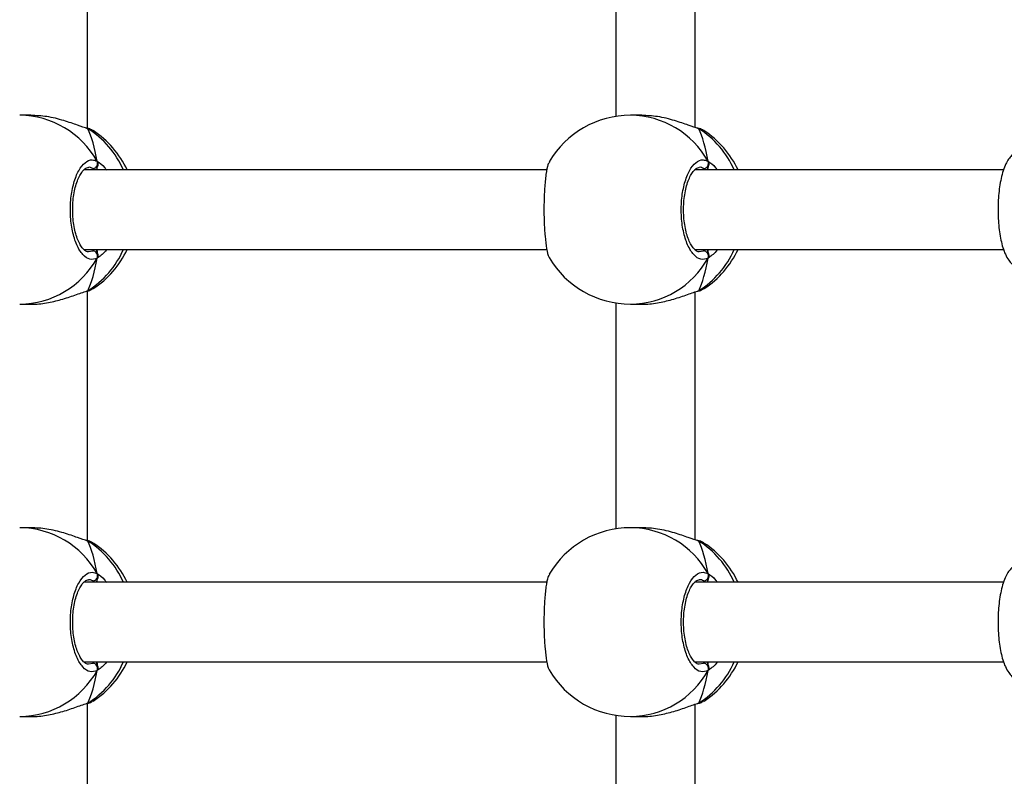
# Model space of a CAD drawing. Units: millimetres. Extents: x 168 to 875, y 575 to 1124.
# Drawn here: x 491 to 511, y 769 to 784 of the extents above; entities that cross this region are included whole.
import ezdxf

# ---------------------------------------------------------------- set-up
doc = ezdxf.new("R2010")
doc.units = ezdxf.units.MM
doc.header["$LTSCALE"] = 50
doc.header["$PDSIZE"] = -1
doc.layers.add('STREFA', color=6, linetype='Continuous')
doc.dimstyles.new('ISO-25', dxfattribs={"dimtxt": 2.5, "dimasz": 2.5, "dimexe": 1.25, "dimexo": 0.625, "dimtad": 1, "dimtxsty": 'Standard', "dimcen": 2.5, "dimadec": 0, "dimazin": 0, "dimtfac": 1, "dimtmove": 0, "dimatfit": 3, "dimfxl": 1, "dimarcsym": 0})

# ---------------------------------------------------------------- blocks, each defined once
blk = doc.blocks.new('0106')
at = {"color": 7, "linetype": 'Continuous', "lineweight": 25}
for p, q in [((492.255, 781.804), (492.255, 786.834)), ((504.479, 781.823), (504.479, 786.817)), ((502.879, 786.593), (502.879, 782.046)), ((491.114, 782.069), (490.888, 782.069)), ((503.402, 782.069), (503.176, 782.069)), ((492.259, 781.8), (492.233, 781.811)), ((492.235, 781.811), (492.234, 781.811)), ((504.524, 781.811), (504.522, 781.811)), ((504.548, 781.8), (504.522, 781.811)), ((501.495, 780.969), (492.177, 780.969)), ((510.679, 780.969), (504.465, 780.969)), ((492.178, 779.369), (501.492, 779.369)), ((504.466, 779.369), (510.68, 779.369)), ((492.234, 778.527), (492.236, 778.528)), ((492.234, 778.527), (492.236, 778.528)), ((492.255, 773.504), (492.255, 778.534)), ((492.345, 778.574), (492.366, 778.583)), ((504.479, 773.523), (504.479, 778.517)), ((504.522, 778.527), (504.524, 778.528)), ((504.523, 778.527), (504.524, 778.528)), ((504.633, 778.574), (504.655, 778.583)), ((490.888, 778.269), (491.114, 778.269)), ((502.879, 778.293), (502.879, 773.746)), ((503.176, 778.269), (503.402, 778.269)), ((491.114, 773.769), (490.888, 773.769)), ((503.402, 773.769), (503.176, 773.769)), ((492.259, 773.5), (492.233, 773.511)), ((492.235, 773.511), (492.234, 773.511)), ((504.524, 773.511), (504.522, 773.511)), ((504.548, 773.5), (504.522, 773.511)), ((501.495, 772.669), (492.177, 772.669)), ((510.679, 772.669), (504.465, 772.669)), ((492.178, 771.069), (501.492, 771.069)), ((504.466, 771.069), (510.68, 771.069)), ((492.234, 770.227), (492.236, 770.228)), ((492.234, 770.227), (492.236, 770.228)), ((492.255, 765.204), (492.255, 770.234)), ((492.345, 770.274), (492.366, 770.283)), ((504.479, 765.223), (504.479, 770.217)), ((504.522, 770.227), (504.524, 770.228)), ((504.523, 770.227), (504.524, 770.228)), ((504.633, 770.274), (504.655, 770.283)), ((490.888, 769.969), (491.114, 769.969)), ((502.879, 769.993), (502.879, 765.446)), ((503.176, 769.969), (503.402, 769.969))]:
    blk.add_line(p, q, dxfattribs=at)
at = {"color": 8, "linetype": 'Continuous', "lineweight": 25}
for p, q in [((492.398, 780.969), (492.358, 780.996)), ((504.686, 780.969), (504.647, 780.996)), ((492.269, 779.33), (492.358, 779.342)), ((504.557, 779.33), (504.647, 779.342)), ((492.259, 778.539), (492.345, 778.574)), ((504.548, 778.539), (504.633, 778.574)), ((492.398, 772.669), (492.358, 772.696)), ((504.686, 772.669), (504.647, 772.696)), ((492.269, 771.03), (492.358, 771.042)), ((504.557, 771.03), (504.647, 771.042)), ((492.259, 770.239), (492.345, 770.274)), ((504.548, 770.239), (504.633, 770.274))]:
    blk.add_line(p, q, dxfattribs=at)
at = {"color": 8, "linetype": 'Continuous', "lineweight": 25, "flags": 128}
for points in [[(492.236, 781.811), (492.239, 781.81), (492.259, 781.8)], [(504.524, 781.811), (504.528, 781.81), (504.548, 781.8)], [(492.236, 778.528), (492.239, 778.529), (492.259, 778.539)], [(504.524, 778.528), (504.528, 778.529), (504.548, 778.539)], [(492.236, 773.511), (492.239, 773.51), (492.259, 773.5)], [(504.524, 773.511), (504.528, 773.51), (504.548, 773.5)], [(492.236, 770.228), (492.239, 770.229), (492.259, 770.239)], [(504.524, 770.228), (504.528, 770.229), (504.548, 770.239)]]:
    blk.add_lwpolyline(points, dxfattribs=at)
at = {"color": 8, "linetype": 'Continuous', "lineweight": 25}
for centre, radius, start, end in [((490.873, 780.268), 1.801, 29.1255, 89.5457), ((503.162, 780.268), 1.801, 29.1253, 89.5459), ((491.258, 780.214), 1.875, 23.7418, 57.7284), ((503.547, 780.215), 1.875, 23.7389, 57.7294), ((491.255, 780.127), 1.879, 302.3048, 336.2251), ((503.544, 780.126), 1.878, 302.3042, 336.2275), ((490.873, 780.07), 1.801, 270.4543, 330.8745), ((503.162, 780.07), 1.801, 270.4541, 330.8747), ((490.873, 771.968), 1.801, 29.1254, 89.5457), ((503.162, 771.968), 1.801, 29.1253, 89.5459), ((491.258, 771.914), 1.875, 23.7417, 57.7285), ((503.547, 771.915), 1.875, 23.7388, 57.7295), ((491.255, 771.827), 1.879, 302.3047, 336.2251), ((503.544, 771.826), 1.878, 302.3041, 336.2276), ((490.873, 771.77), 1.801, 270.4542, 330.8746), ((503.162, 771.77), 1.801, 270.4541, 330.8747)]:
    blk.add_arc(centre, radius, start, end, dxfattribs=at)
at = {"color": 7, "linetype": 'Continuous', "lineweight": 25}
for centre, radius, start, end in [((503.176, 780.169), 1.9, 90, 149.6052), ((491.326, 780.169), 1.9, 24.9011, 56.8597), ((503.615, 780.169), 1.9, 24.9011, 56.8597), ((492.349, 781.102), 0.106, 274.7108, 23.5548), ((504.638, 781.102), 0.106, 274.7108, 23.5548), ((492.349, 779.236), 0.106, 336.4452, 85.2893), ((491.326, 780.169), 1.9, 303.2481, 335.0989), ((504.638, 779.236), 0.106, 336.4452, 85.2893), ((503.615, 780.169), 1.9, 303.2481, 335.0989), ((503.176, 780.169), 1.9, 210.4659, 270), ((503.176, 771.869), 1.9, 90, 149.6052), ((491.326, 771.869), 1.9, 24.9011, 56.8597), ((503.615, 771.869), 1.9, 24.9011, 56.8597), ((492.349, 772.802), 0.106, 274.7109, 23.5546), ((504.638, 772.802), 0.106, 274.7109, 23.5546), ((492.349, 770.936), 0.106, 336.4454, 85.2892), ((491.326, 771.869), 1.9, 303.2481, 335.0989), ((504.638, 770.936), 0.106, 336.4454, 85.2892), ((503.615, 771.869), 1.9, 303.2481, 335.0989), ((503.176, 771.869), 1.9, 210.4659, 270)]:
    blk.add_arc(centre, radius, start, end, dxfattribs=at)
for centre, start_param, end_param in [((491.979, 780.169), 5.251567, 5.744007), ((491.979, 780.169), 5.251567, 5.744007), ((504.268, 780.169), 5.251567, 5.744007), ((504.268, 780.169), 5.251567, 5.744007), ((491.979, 780.169), 3.680771, 4.173211), ((491.979, 780.169), 3.680771, 4.173211), ((504.268, 780.169), 3.680771, 4.173211), ((504.268, 780.169), 3.680771, 4.173211), ((491.979, 771.869), 5.251567, 5.744007), ((491.979, 771.869), 5.251567, 5.744007), ((504.268, 771.869), 5.251567, 5.744007), ((504.268, 771.869), 5.251567, 5.744007), ((491.979, 771.869), 3.680771, 4.173211), ((491.979, 771.869), 3.680771, 4.173211), ((504.268, 771.869), 3.680771, 4.173211), ((504.268, 771.869), 3.680771, 4.173211)]:
    blk.add_ellipse(centre, major_axis=(0, 1.9), ratio=0.28668, start_param=start_param, end_param=end_param, dxfattribs=at)
for points, knots in [([(492.259, 781.8), (492.194, 781.821), (492.064, 781.865), (491.773, 781.968), (491.443, 782.052), (491.22, 782.063), (491.113, 782.068)], [0, 0, 0, 0, 0.24373, 0.490588, 0.758728, 1, 1, 1, 1]), ([(504.548, 781.8), (504.483, 781.821), (504.352, 781.865), (504.061, 781.968), (503.732, 782.052), (503.508, 782.063), (503.402, 782.068)], [0, 0, 0, 0, 0.243735, 0.490591, 0.758721, 1, 1, 1, 1]), ([(492.359, 781.762), (492.35, 781.767), (492.318, 781.787), (492.28, 781.8), (492.238, 781.81), (492.236, 781.81)], [0, 0, 0, 0, 0.244508, 0.948416, 1, 1, 1, 1]), ([(504.647, 781.762), (504.639, 781.767), (504.606, 781.787), (504.568, 781.8), (504.527, 781.81), (504.524, 781.81)], [0, 0, 0, 0, 0.244498, 0.948414, 1, 1, 1, 1]), ([(492.362, 781.756), (492.36, 781.759), (492.35, 781.774), (492.299, 781.789), (492.259, 781.8)], [0, 0, 0, 0, 0.237757, 1, 1, 1, 1]), ([(504.651, 781.756), (504.648, 781.759), (504.639, 781.774), (504.587, 781.789), (504.548, 781.8)], [0, 0, 0, 0, 0.237757, 1, 1, 1, 1]), ([(511.053, 781.34), (511.034, 781.34), (510.983, 781.341), (510.909, 781.309), (510.838, 781.257), (510.777, 781.184), (510.721, 781.086), (510.671, 780.958), (510.63, 780.803), (510.6, 780.633), (510.579, 780.454), (510.569, 780.269), (510.569, 780.082), (510.578, 779.898), (510.597, 779.721), (510.626, 779.555), (510.665, 779.403), (510.715, 779.266), (510.774, 779.158), (510.843, 779.077), (510.92, 779.024), (510.994, 778.995), (511.04, 778.998), (511.056, 778.999)], [0, 0, 0, 0, 0.023117, 0.060123, 0.097296, 0.13877, 0.188748, 0.247566, 0.305833, 0.361808, 0.416509, 0.470575, 0.524381, 0.578194, 0.63219, 0.686665, 0.742073, 0.799237, 0.859748, 0.905044, 0.944021, 0.980702, 1, 1, 1, 1]), ([(492.447, 779.194), (492.398, 779.178), (492.301, 779.148), (492.155, 779.249), (492.031, 779.448), (491.943, 779.732), (491.901, 780.062), (491.911, 780.403), (491.97, 780.715), (492.07, 780.968), (492.201, 781.133), (492.333, 781.189), (492.414, 781.158), (492.447, 781.145)], [0, 0, 0, 0, 0.094786, 0.189569, 0.284315, 0.378379, 0.471355, 0.563381, 0.655122, 0.747393, 0.8407, 0.93501, 1, 1, 1, 1]), ([(492.27, 779.319), (492.269, 779.319), (492.257, 779.317), (492.236, 779.325), (492.186, 779.355), (492.134, 779.416), (492.081, 779.505), (492.035, 779.619), (491.996, 779.754), (491.969, 779.905), (491.954, 780.067), (491.953, 780.231), (491.964, 780.394), (491.989, 780.548), (492.024, 780.688), (492.07, 780.809), (492.121, 780.904), (492.174, 780.972), (492.223, 781.008), (492.252, 781.02), (492.266, 781.018), (492.27, 781.017)], [0, 0, 0, 0, 0.000296, 0.061837, 0.11693, 0.175481, 0.231949, 0.289222, 0.346842, 0.405348, 0.463534, 0.522071, 0.580341, 0.63857, 0.696868, 0.754644, 0.812103, 0.868676, 0.924532, 0.980872, 1, 1, 1, 1]), ([(492.436, 780.969), (492.439, 780.98), (492.443, 780.998), (492.446, 781.025), (492.447, 781.036)], [0, 0, 0, 0, 0.635759, 1, 1, 1, 1]), ([(492.447, 781.036), (492.444, 781.015), (492.441, 780.989), (492.437, 780.973), (492.437, 780.969)], [0, 0, 0, 0, 0.7766065, 1, 1, 1, 1]), ([(492.447, 781.036), (492.452, 781.046), (492.461, 781.067), (492.462, 781.102), (492.456, 781.128), (492.449, 781.142), (492.447, 781.145)], [0, 0, 0, 0, 0.299158, 0.597948, 0.906148, 1, 1, 1, 1]), ([(492.447, 781.145), (492.452, 781.134), (492.462, 781.112), (492.462, 781.075), (492.455, 781.05), (492.448, 781.038), (492.447, 781.036)], [0, 0, 0, 0, 0.315886, 0.631886, 0.9434, 1, 1, 1, 1]), ([(501.544, 781.127), (501.534, 781.112), (501.508, 781.072), (501.473, 780.887), (501.445, 780.608), (501.432, 780.276), (501.436, 779.936), (501.454, 779.622), (501.486, 779.376), (501.518, 779.232), (501.54, 779.212), (501.544, 779.208)], [0, 0, 0, 0, 0.0750802, 0.2047256, 0.3334406, 0.4606648, 0.5865893, 0.7121231, 0.8383826, 0.9660622, 1, 1, 1, 1]), ([(504.735, 779.194), (504.687, 779.178), (504.589, 779.148), (504.443, 779.249), (504.319, 779.448), (504.231, 779.732), (504.19, 780.062), (504.2, 780.403), (504.258, 780.715), (504.358, 780.968), (504.489, 781.133), (504.621, 781.189), (504.702, 781.158), (504.735, 781.145)], [0, 0, 0, 0, 0.094786, 0.189569, 0.284315, 0.378379, 0.471356, 0.563382, 0.655123, 0.747393, 0.8407, 0.935011, 1, 1, 1, 1]), ([(504.558, 779.319), (504.558, 779.319), (504.545, 779.317), (504.524, 779.325), (504.475, 779.355), (504.422, 779.416), (504.369, 779.505), (504.323, 779.619), (504.285, 779.754), (504.258, 779.905), (504.243, 780.067), (504.241, 780.231), (504.253, 780.394), (504.277, 780.548), (504.313, 780.688), (504.358, 780.809), (504.409, 780.904), (504.463, 780.972), (504.511, 781.008), (504.54, 781.02), (504.555, 781.018), (504.559, 781.017)], [0, 0, 0, 0, 0.0002945, 0.0618349, 0.1169294, 0.1754806, 0.2319485, 0.2892214, 0.3468419, 0.4053466, 0.4635334, 0.52207, 0.5803396, 0.6385694, 0.6968678, 0.7546436, 0.8121014, 0.8686762, 0.9245325, 0.9808714, 1, 1, 1, 1]), ([(504.724, 780.969), (504.727, 780.98), (504.731, 780.998), (504.734, 781.025), (504.735, 781.036)], [0, 0, 0, 0, 0.635764, 1, 1, 1, 1]), ([(504.735, 781.036), (504.733, 781.015), (504.73, 780.989), (504.726, 780.973), (504.725, 780.969)], [0, 0, 0, 0, 0.7766065, 1, 1, 1, 1]), ([(504.735, 781.036), (504.74, 781.046), (504.75, 781.067), (504.751, 781.102), (504.744, 781.128), (504.737, 781.142), (504.735, 781.145)], [0, 0, 0, 0, 0.299158, 0.597948, 0.906148, 1, 1, 1, 1]), ([(504.735, 781.145), (504.74, 781.134), (504.75, 781.112), (504.751, 781.075), (504.743, 781.05), (504.736, 781.038), (504.735, 781.036)], [0, 0, 0, 0, 0.315905, 0.631886, 0.943353, 1, 1, 1, 1]), ([(492.436, 779.369), (492.439, 779.358), (492.443, 779.341), (492.446, 779.313), (492.447, 779.303)], [0, 0, 0, 0, 0.635759, 1, 1, 1, 1]), ([(492.447, 779.303), (492.444, 779.323), (492.441, 779.349), (492.437, 779.366), (492.437, 779.369)], [0, 0, 0, 0, 0.7766065, 1, 1, 1, 1]), ([(492.447, 779.194), (492.452, 779.205), (492.462, 779.227), (492.462, 779.264), (492.455, 779.289), (492.448, 779.301), (492.447, 779.303)], [0, 0, 0, 0, 0.315886, 0.631886, 0.9434, 1, 1, 1, 1]), ([(492.447, 779.303), (492.452, 779.292), (492.461, 779.272), (492.462, 779.236), (492.456, 779.21), (492.449, 779.197), (492.447, 779.194)], [0, 0, 0, 0, 0.299152, 0.597949, 0.906148, 1, 1, 1, 1]), ([(504.724, 779.369), (504.727, 779.358), (504.731, 779.341), (504.734, 779.313), (504.735, 779.303)], [0, 0, 0, 0, 0.635764, 1, 1, 1, 1]), ([(504.735, 779.303), (504.733, 779.323), (504.73, 779.349), (504.726, 779.366), (504.725, 779.369)], [0, 0, 0, 0, 0.7766065, 1, 1, 1, 1]), ([(504.735, 779.194), (504.74, 779.205), (504.75, 779.227), (504.751, 779.264), (504.743, 779.289), (504.736, 779.301), (504.735, 779.303)], [0, 0, 0, 0, 0.315905, 0.631886, 0.943353, 1, 1, 1, 1]), ([(504.735, 779.303), (504.74, 779.292), (504.75, 779.272), (504.751, 779.236), (504.744, 779.21), (504.737, 779.197), (504.735, 779.194)], [0, 0, 0, 0, 0.299152, 0.597949, 0.906148, 1, 1, 1, 1]), ([(491.114, 778.271), (491.118, 778.27), (491.214, 778.261), (491.431, 778.292), (491.73, 778.357), (491.964, 778.437), (492.13, 778.497), (492.213, 778.525), (492.251, 778.537), (492.259, 778.539)], [0, 0, 0, 0, 0.012053, 0.238783, 0.463271, 0.706109, 0.834191, 0.966642, 1, 1, 1, 1]), ([(492.234, 778.529), (492.247, 778.532), (492.293, 778.543), (492.324, 778.558), (492.347, 778.569)], [0, 0, 0, 0, 0.283322, 1, 1, 1, 1]), ([(492.234, 778.529), (492.24, 778.53), (492.249, 778.532), (492.257, 778.537), (492.259, 778.539)], [0, 0, 0, 0, 0.724708, 1, 1, 1, 1]), ([(503.402, 778.271), (503.407, 778.27), (503.503, 778.261), (503.719, 778.292), (504.019, 778.357), (504.253, 778.437), (504.419, 778.497), (504.501, 778.525), (504.54, 778.537), (504.548, 778.539)], [0, 0, 0, 0, 0.012053, 0.238781, 0.463268, 0.706105, 0.834187, 0.966642, 1, 1, 1, 1]), ([(504.522, 778.529), (504.535, 778.532), (504.582, 778.543), (504.613, 778.558), (504.635, 778.569)], [0, 0, 0, 0, 0.2833163, 1, 1, 1, 1]), ([(504.522, 778.529), (504.529, 778.53), (504.538, 778.532), (504.546, 778.537), (504.548, 778.539)], [0, 0, 0, 0, 0.724708, 1, 1, 1, 1]), ([(492.259, 773.5), (492.194, 773.521), (492.064, 773.565), (491.773, 773.668), (491.443, 773.752), (491.22, 773.763), (491.113, 773.768)], [0, 0, 0, 0, 0.24373, 0.490588, 0.758728, 1, 1, 1, 1]), ([(504.548, 773.5), (504.483, 773.521), (504.352, 773.565), (504.061, 773.668), (503.732, 773.752), (503.508, 773.763), (503.402, 773.768)], [0, 0, 0, 0, 0.243735, 0.490591, 0.758721, 1, 1, 1, 1]), ([(492.359, 773.462), (492.35, 773.467), (492.318, 773.487), (492.28, 773.5), (492.238, 773.51), (492.236, 773.51)], [0, 0, 0, 0, 0.244509, 0.948416, 1, 1, 1, 1]), ([(492.362, 773.456), (492.36, 773.459), (492.35, 773.474), (492.299, 773.489), (492.259, 773.5)], [0, 0, 0, 0, 0.237757, 1, 1, 1, 1]), ([(504.647, 773.462), (504.639, 773.467), (504.606, 773.487), (504.568, 773.5), (504.527, 773.51), (504.524, 773.51)], [0, 0, 0, 0, 0.244499, 0.948414, 1, 1, 1, 1]), ([(504.651, 773.456), (504.648, 773.459), (504.639, 773.474), (504.587, 773.489), (504.548, 773.5)], [0, 0, 0, 0, 0.237757, 1, 1, 1, 1]), ([(511.053, 773.04), (511.034, 773.04), (510.983, 773.041), (510.909, 773.009), (510.838, 772.957), (510.777, 772.884), (510.721, 772.786), (510.671, 772.658), (510.63, 772.503), (510.6, 772.333), (510.579, 772.154), (510.569, 771.969), (510.569, 771.782), (510.578, 771.598), (510.597, 771.421), (510.626, 771.255), (510.665, 771.103), (510.715, 770.966), (510.774, 770.858), (510.843, 770.777), (510.92, 770.724), (510.994, 770.695), (511.04, 770.698), (511.056, 770.699)], [0, 0, 0, 0, 0.023117, 0.060123, 0.097296, 0.13877, 0.188748, 0.247566, 0.305833, 0.361808, 0.416509, 0.470575, 0.524381, 0.578194, 0.632189, 0.686665, 0.742073, 0.799237, 0.859748, 0.905044, 0.944021, 0.980702, 1, 1, 1, 1]), ([(492.447, 770.894), (492.398, 770.878), (492.301, 770.848), (492.155, 770.949), (492.031, 771.148), (491.943, 771.432), (491.901, 771.762), (491.911, 772.103), (491.97, 772.415), (492.07, 772.668), (492.201, 772.833), (492.333, 772.889), (492.414, 772.858), (492.447, 772.845)], [0, 0, 0, 0, 0.094786, 0.189569, 0.284315, 0.378379, 0.471355, 0.563381, 0.655122, 0.747393, 0.8407, 0.93501, 1, 1, 1, 1]), ([(492.27, 771.019), (492.269, 771.019), (492.257, 771.017), (492.236, 771.025), (492.186, 771.055), (492.134, 771.116), (492.081, 771.205), (492.035, 771.319), (491.996, 771.454), (491.969, 771.605), (491.954, 771.767), (491.953, 771.931), (491.964, 772.094), (491.989, 772.248), (492.024, 772.388), (492.07, 772.509), (492.121, 772.604), (492.174, 772.672), (492.223, 772.708), (492.252, 772.72), (492.266, 772.718), (492.27, 772.717)], [0, 0, 0, 0, 0.0002956, 0.0618368, 0.11693, 0.1754813, 0.231949, 0.2892219, 0.3468423, 0.4053475, 0.4635345, 0.5220709, 0.5803408, 0.6385697, 0.696868, 0.7546439, 0.8121028, 0.8686763, 0.9245325, 0.9808723, 1, 1, 1, 1]), ([(492.436, 772.669), (492.439, 772.68), (492.443, 772.698), (492.446, 772.725), (492.447, 772.736)], [0, 0, 0, 0, 0.635759, 1, 1, 1, 1]), ([(492.447, 772.736), (492.444, 772.715), (492.441, 772.689), (492.437, 772.673), (492.437, 772.669)], [0, 0, 0, 0, 0.776606, 1, 1, 1, 1]), ([(492.447, 772.736), (492.452, 772.746), (492.461, 772.767), (492.462, 772.802), (492.456, 772.828), (492.449, 772.842), (492.447, 772.845)], [0, 0, 0, 0, 0.299156, 0.59795, 0.906152, 1, 1, 1, 1]), ([(492.447, 772.845), (492.452, 772.834), (492.462, 772.812), (492.462, 772.775), (492.455, 772.75), (492.448, 772.738), (492.447, 772.736)], [0, 0, 0, 0, 0.315882, 0.631888, 0.9434, 1, 1, 1, 1]), ([(501.544, 772.827), (501.534, 772.812), (501.508, 772.772), (501.473, 772.587), (501.445, 772.308), (501.432, 771.976), (501.436, 771.636), (501.454, 771.322), (501.486, 771.076), (501.518, 770.932), (501.54, 770.912), (501.544, 770.908)], [0, 0, 0, 0, 0.07508, 0.204726, 0.333441, 0.460665, 0.586589, 0.712123, 0.838383, 0.966062, 1, 1, 1, 1]), ([(504.735, 770.894), (504.687, 770.878), (504.589, 770.848), (504.443, 770.949), (504.319, 771.148), (504.231, 771.432), (504.19, 771.762), (504.2, 772.103), (504.258, 772.415), (504.358, 772.668), (504.489, 772.833), (504.621, 772.889), (504.702, 772.858), (504.735, 772.845)], [0, 0, 0, 0, 0.094786, 0.189569, 0.284315, 0.378379, 0.471356, 0.563382, 0.655123, 0.747393, 0.8407, 0.935011, 1, 1, 1, 1]), ([(504.558, 771.019), (504.558, 771.019), (504.545, 771.017), (504.524, 771.025), (504.475, 771.055), (504.422, 771.116), (504.369, 771.205), (504.323, 771.319), (504.285, 771.454), (504.258, 771.605), (504.243, 771.767), (504.241, 771.931), (504.253, 772.094), (504.277, 772.248), (504.313, 772.388), (504.358, 772.509), (504.409, 772.604), (504.463, 772.672), (504.511, 772.708), (504.54, 772.72), (504.555, 772.718), (504.559, 772.717)], [0, 0, 0, 0, 0.0002945, 0.0618349, 0.1169294, 0.1754806, 0.2319485, 0.2892215, 0.3468419, 0.4053465, 0.4635335, 0.5220701, 0.5803397, 0.6385693, 0.6968677, 0.7546437, 0.8121013, 0.8686762, 0.9245325, 0.9808714, 1, 1, 1, 1]), ([(504.724, 772.669), (504.727, 772.68), (504.731, 772.698), (504.734, 772.725), (504.735, 772.736)], [0, 0, 0, 0, 0.635765, 1, 1, 1, 1]), ([(504.735, 772.736), (504.733, 772.715), (504.73, 772.689), (504.726, 772.673), (504.725, 772.669)], [0, 0, 0, 0, 0.776606, 1, 1, 1, 1]), ([(504.735, 772.736), (504.74, 772.746), (504.75, 772.767), (504.751, 772.802), (504.744, 772.828), (504.737, 772.842), (504.735, 772.845)], [0, 0, 0, 0, 0.299156, 0.59795, 0.906152, 1, 1, 1, 1]), ([(504.735, 772.845), (504.74, 772.834), (504.75, 772.812), (504.751, 772.775), (504.743, 772.75), (504.736, 772.738), (504.735, 772.736)], [0, 0, 0, 0, 0.315902, 0.631888, 0.943353, 1, 1, 1, 1]), ([(492.436, 771.069), (492.439, 771.058), (492.443, 771.041), (492.446, 771.013), (492.447, 771.003)], [0, 0, 0, 0, 0.635759, 1, 1, 1, 1]), ([(492.447, 771.003), (492.444, 771.023), (492.441, 771.049), (492.437, 771.066), (492.437, 771.069)], [0, 0, 0, 0, 0.776606, 1, 1, 1, 1]), ([(492.455, 770.916), (492.457, 770.92), (492.463, 770.935), (492.462, 770.964), (492.455, 770.989), (492.448, 771.001), (492.447, 771.003)], [0, 0, 0, 0, 0.135316, 0.534727, 0.92846, 1, 1, 1, 1]), ([(492.447, 771.003), (492.452, 770.992), (492.461, 770.972), (492.462, 770.936), (492.456, 770.91), (492.449, 770.897), (492.447, 770.894)], [0, 0, 0, 0, 0.299156, 0.597951, 0.906151, 1, 1, 1, 1]), ([(504.724, 771.069), (504.727, 771.058), (504.731, 771.041), (504.734, 771.013), (504.735, 771.003)], [0, 0, 0, 0, 0.635765, 1, 1, 1, 1]), ([(504.735, 771.003), (504.733, 771.023), (504.73, 771.049), (504.726, 771.066), (504.725, 771.069)], [0, 0, 0, 0, 0.776606, 1, 1, 1, 1]), ([(504.735, 770.894), (504.74, 770.905), (504.75, 770.927), (504.751, 770.964), (504.743, 770.989), (504.736, 771.001), (504.735, 771.003)], [0, 0, 0, 0, 0.315901, 0.631887, 0.943353, 1, 1, 1, 1]), ([(504.735, 771.003), (504.74, 770.992), (504.75, 770.972), (504.751, 770.936), (504.744, 770.91), (504.737, 770.897), (504.735, 770.894)], [0, 0, 0, 0, 0.299156, 0.597951, 0.906151, 1, 1, 1, 1]), ([(491.114, 769.971), (491.118, 769.97), (491.214, 769.961), (491.431, 769.992), (491.73, 770.057), (491.964, 770.137), (492.13, 770.197), (492.213, 770.225), (492.251, 770.237), (492.259, 770.239)], [0, 0, 0, 0, 0.012053, 0.238783, 0.463271, 0.706109, 0.834191, 0.966642, 1, 1, 1, 1]), ([(492.234, 770.229), (492.247, 770.232), (492.293, 770.243), (492.324, 770.258), (492.347, 770.269)], [0, 0, 0, 0, 0.283322, 1, 1, 1, 1]), ([(492.234, 770.229), (492.24, 770.23), (492.249, 770.232), (492.257, 770.237), (492.259, 770.239)], [0, 0, 0, 0, 0.724709, 1, 1, 1, 1]), ([(503.402, 769.971), (503.407, 769.97), (503.503, 769.961), (503.719, 769.992), (504.019, 770.057), (504.253, 770.137), (504.419, 770.197), (504.501, 770.225), (504.54, 770.237), (504.548, 770.239)], [0, 0, 0, 0, 0.012052, 0.238781, 0.463268, 0.706105, 0.834187, 0.966642, 1, 1, 1, 1]), ([(504.522, 770.229), (504.535, 770.232), (504.582, 770.243), (504.613, 770.258), (504.635, 770.269)], [0, 0, 0, 0, 0.283316, 1, 1, 1, 1]), ([(504.522, 770.229), (504.529, 770.23), (504.538, 770.232), (504.546, 770.237), (504.548, 770.239)], [0, 0, 0, 0, 0.724709, 1, 1, 1, 1])]:
    blk.add_open_spline(points, degree=3, knots=knots, dxfattribs=at)
at = {"color": 8, "linetype": 'Continuous', "lineweight": 25}
for points, knots in [([(492.358, 780.996), (492.329, 781.013), (492.299, 781.03), (492.27, 781.019), (492.269, 781.019)], [0, 0, 0, 0, 0.983925, 1, 1, 1, 1]), ([(492.447, 781.145), (492.498, 781.113), (492.559, 781.075), (492.621, 780.985), (492.632, 780.969)], [0, 0, 0, 0, 0.824191, 1, 1, 1, 1]), ([(504.647, 780.996), (504.617, 781.013), (504.588, 781.03), (504.558, 781.019), (504.558, 781.019)], [0, 0, 0, 0, 0.983924, 1, 1, 1, 1]), ([(504.735, 781.145), (504.786, 781.113), (504.848, 781.075), (504.91, 780.985), (504.921, 780.969)], [0, 0, 0, 0, 0.824205, 1, 1, 1, 1]), ([(492.358, 779.342), (492.364, 779.345), (492.377, 779.352), (492.391, 779.363), (492.399, 779.369)], [0, 0, 0, 0, 0.440395, 1, 1, 1, 1]), ([(492.638, 779.369), (492.636, 779.366), (492.607, 779.322), (492.546, 779.269), (492.484, 779.216), (492.453, 779.197), (492.447, 779.194)], [0, 0, 0, 0, 0.029195, 0.459747, 0.889787, 1, 1, 1, 1]), ([(504.647, 779.342), (504.652, 779.345), (504.665, 779.352), (504.68, 779.363), (504.688, 779.369)], [0, 0, 0, 0, 0.440335, 1, 1, 1, 1]), ([(504.926, 779.369), (504.924, 779.366), (504.896, 779.322), (504.834, 779.269), (504.773, 779.216), (504.742, 779.197), (504.735, 779.194)], [0, 0, 0, 0, 0.029182, 0.459748, 0.889787, 1, 1, 1, 1]), ([(492.358, 772.696), (492.329, 772.713), (492.299, 772.73), (492.27, 772.719), (492.269, 772.719)], [0, 0, 0, 0, 0.983925, 1, 1, 1, 1]), ([(492.447, 772.845), (492.498, 772.813), (492.559, 772.775), (492.621, 772.685), (492.632, 772.669)], [0, 0, 0, 0, 0.824191, 1, 1, 1, 1]), ([(504.647, 772.696), (504.617, 772.713), (504.588, 772.73), (504.558, 772.719), (504.558, 772.719)], [0, 0, 0, 0, 0.983924, 1, 1, 1, 1]), ([(504.735, 772.845), (504.786, 772.813), (504.848, 772.775), (504.91, 772.685), (504.921, 772.669)], [0, 0, 0, 0, 0.824205, 1, 1, 1, 1]), ([(492.358, 771.042), (492.364, 771.045), (492.377, 771.052), (492.391, 771.063), (492.399, 771.069)], [0, 0, 0, 0, 0.4403952, 1, 1, 1, 1]), ([(492.638, 771.069), (492.636, 771.066), (492.607, 771.022), (492.546, 770.969), (492.484, 770.916), (492.453, 770.897), (492.447, 770.894)], [0, 0, 0, 0, 0.029196, 0.459748, 0.889787, 1, 1, 1, 1]), ([(504.647, 771.042), (504.652, 771.045), (504.665, 771.052), (504.68, 771.063), (504.688, 771.069)], [0, 0, 0, 0, 0.4403356, 1, 1, 1, 1]), ([(504.926, 771.069), (504.924, 771.066), (504.896, 771.022), (504.834, 770.969), (504.773, 770.916), (504.742, 770.897), (504.735, 770.894)], [0, 0, 0, 0, 0.029183, 0.459748, 0.889787, 1, 1, 1, 1])]:
    blk.add_open_spline(points, degree=3, knots=knots, dxfattribs=at)
blk = doc.blocks.new('*D8')
at = {"layer": 'Defpoints', "color": 0}
for p in [(875.219, 1058.849), (875.219, 843.527), (215.973, 770.474)]:
    blk.add_point(p, dxfattribs=at)
at = {"layer": 'STREFA', "color": 0, "lineweight": -2}
for p, q in [((215.973, 775.474), (215.973, 1063.849)), ((875.219, 848.527), (875.219, 1063.849)), ((233.753, 1058.849), (857.439, 1058.849))]:
    blk.add_line(p, q, dxfattribs=at)
at = {"layer": 'STREFA', "color": 0}
for points in [[(233.753, 1061.812), (233.753, 1055.886), (215.973, 1058.849)], [(857.439, 1055.886), (857.439, 1061.812), (875.219, 1058.849)]]:
    blk.add_solid(points, dxfattribs=at)
at = {"layer": 'STREFA', "color": 0, "insert": (545.596, 1073.969), "char_height": 15, "attachment_point": 5}
blk.add_mtext('659', dxfattribs=at)
blk = doc.blocks.new('*D10')
at = {"layer": 'Defpoints', "color": 0}
for p in [(551.951, 1042.221), (193.42, 576.089), (403.988, 576.089)]:
    blk.add_point(p, dxfattribs=at)
at = {"layer": 'STREFA', "color": 0, "lineweight": -2}
for p, q in [((546.951, 1042.221), (188.42, 1042.221)), ((193.42, 1024.441), (193.42, 593.869)), ((398.988, 576.089), (188.42, 576.089))]:
    blk.add_line(p, q, dxfattribs=at)
at = {"layer": 'STREFA', "color": 0}
for points in [[(196.383, 1024.441), (190.457, 1024.441), (193.42, 1042.221)], [(190.457, 593.869), (196.383, 593.869), (193.42, 576.089)]]:
    blk.add_solid(points, dxfattribs=at)
at = {"layer": 'STREFA', "color": 0, "insert": (178.3, 809.155), "char_height": 15, "attachment_point": 5, "rotation": 90}
blk.add_mtext('466', dxfattribs=at)
blk = doc.blocks.new('*D12')
at = {"layer": 'Defpoints', "color": 0}
for p in [(551.951, 892.221), (342.272, 726.089), (365.973, 726.089)]:
    blk.add_point(p, dxfattribs=at)
at = {"layer": 'STREFA', "color": 0, "lineweight": -2}
for p, q in [((546.951, 892.221), (337.272, 892.221)), ((342.272, 874.441), (342.272, 743.869)), ((360.973, 726.089), (337.272, 726.089))]:
    blk.add_line(p, q, dxfattribs=at)
at = {"layer": 'STREFA', "color": 0}
for points in [[(345.235, 874.441), (339.309, 874.441), (342.272, 892.221)], [(339.309, 743.869), (345.235, 743.869), (342.272, 726.089)]]:
    blk.add_solid(points, dxfattribs=at)
at = {"layer": 'STREFA', "color": 0, "insert": (327.152, 809.155), "char_height": 15, "attachment_point": 5, "rotation": 90}
blk.add_mtext('166', dxfattribs=at)

msp = doc.modelspace()

# ---------------------------------------------------------------- block references
msp.add_blockref('0106', (0, 0))

# ---------------------------------------------------------------- dimensions: what is measured, and where the dimension line sits
at = {"layer": 'STREFA', "color": 0}
dim = msp.add_linear_dim(base=(875.219, 1058.849), p1=(215.973, 770.474), p2=(875.219, 843.527), dimstyle='ISO-25', override={"dimtxt": 15, "dimasz": 17.78, "dimexe": 5, "dimexo": 5, "dimgap": 7.62, "dimdec": 0, "dimlfac": 1, "dimzin": 1, "dimadec": 2, "dimtzin": 1}, dxfattribs=at)
dim.commit()
dim.dimension.update_dxf_attribs({"geometry": '*D8', "text_midpoint": (545.596, 1073.969)})
for base, p1, p2, picture, middle in [((193.42, 576.089), (551.951, 1042.221), (403.988, 576.089), '*D10', (178.3, 809.155)), ((342.272, 726.089), (551.951, 892.221), (365.973, 726.089), '*D12', (327.152, 809.155))]:
    dim = msp.add_linear_dim(base=base, p1=p1, p2=p2, angle=90, dimstyle='ISO-25', override={"dimtxt": 15, "dimasz": 17.78, "dimexe": 5, "dimexo": 5, "dimgap": 7.62, "dimdec": 0, "dimlfac": 1, "dimzin": 1, "dimadec": 2, "dimtzin": 1}, dxfattribs=at)
    dim.commit()
    dim.dimension.update_dxf_attribs({"geometry": picture, "text_midpoint": middle})

doc.saveas('drawing.dxf')
